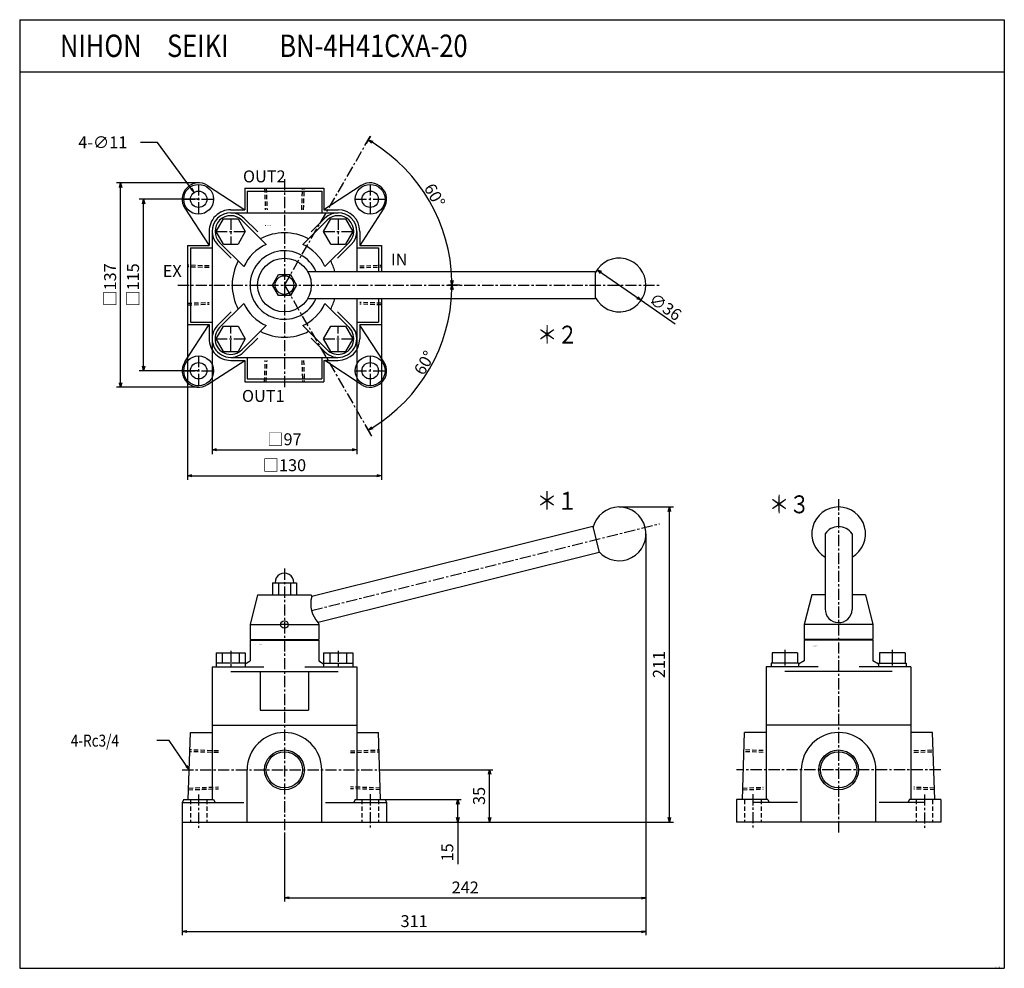
# Model space of a CAD drawing. Units: millimetres. Extents: x -443 to 217, y -160 to 476.
import ezdxf

# ---------------------------------------------------------------- set-up
doc = ezdxf.new("R2010")
doc.units = ezdxf.units.MM
doc.linetypes.add('CENTER', pattern=[12, 7.5, -1.5, 1.5, -1.5])
doc.linetypes.add('DASHED', pattern=[4.5, 3, -1.5])
doc.styles.get("Standard").update_dxf_attribs({"font": 'ROMANS', "bigfont": 'EXTFONT'})
doc.dimstyles.new('DIMSTYLE_FULLSCALE', dxfattribs={"dimtxt": 2.5, "dimasz": 2.5, "dimexe": 1.25, "dimexo": 0.625, "dimtad": 1, "dimtxsty": 'Standard', "dimblk": 'CLOSED', "dimcen": 2.5, "dimadec": 0, "dimazin": 0, "dimtfac": 1, "dimtmove": 0, "dimatfit": 3, "dimldrblk": 'CLOSED', "dimfxl": 1, "dimarcsym": 0})

# ---------------------------------------------------------------- blocks, each defined once
blk = doc.blocks.new('DTL0001')
at = {"color": 4, "linetype": 'CENTER'}
for p, q in [((18.17, 106.82), (251.31, 164.95)), ((0, 134.93), (0, -42.16)), ((2.5, 97.4), (-2.5, 97.4)), ((-36, 79.86), (-36, 69)), ((36, 79.86), (36, 68.68)), ((-68.5, 0), (68.5, 0)), ((-57.5, -16.51), (-57.5, -39.23)), ((57.5, -16.36), (57.5, -38.62))]:
    blk.add_line(p, q, dxfattribs=at)
at = {"color": 0, "linetype": 'Continuous'}
for p, q in [((206.66, 163.09), (18.32, 116.13)), ((206.66, 163.09), (211.02, 145.63)), ((211.02, 145.63), (22.68, 98.67)), ((-8.05, 125.4), (-8.05, 117.4)), ((-8.05, 125.4), (8.05, 125.4)), ((-4.03, 125.4), (-4.03, 117.4)), ((4.03, 125.4), (4.03, 117.4)), ((8.05, 125.4), (8.05, 117.4)), ((-18, 117.4), (-23, 97.4)), ((-18, 117.4), (18, 117.4)), ((18, 117.4), (18.32, 116.13)), ((-23, 97.4), (-2.5, 97.4)), ((-23, 97.4), (-23, 87.4)), ((2.5, 97.4), (23, 97.4)), ((22.68, 98.67), (23, 97.4)), ((23, 97.4), (23, 87.4)), ((-23, 87.4), (23, 87.4)), ((-23, 87), (-23, 73)), ((-23, 87), (23, 87)), ((-10, 87.4), (-10, 87)), ((10, 87.4), (10, 87)), ((23, 87), (23, 73)), ((-45.8, 78.5), (-45.8, 69)), ((-45.8, 78.5), (-26.2, 78.5)), ((-41.66, 78.5), (-41.66, 71.5)), ((-30.34, 78.5), (-30.34, 71.5)), ((-26.2, 78.5), (-26.2, 69)), ((-26.2, 71.13), (-23, 73)), ((23, 73), (26.2, 71.13)), ((26.2, 78.5), (45.8, 78.5)), ((26.2, 78.5), (26.2, 69)), ((30.34, 78.5), (30.34, 71.5)), ((41.66, 78.5), (41.66, 71.5)), ((45.8, 78.5), (45.8, 69)), ((-48.5, 69), (-48.5, -20)), ((-48.5, 69), (-13.69, 69)), ((-26.2, 71.5), (-45.8, 71.5)), ((-36, 66), (36, 66)), ((-16.18, 66), (-16.18, 40)), ((13.69, 69), (48.5, 69)), ((16.18, 66), (16.18, 40)), ((26.2, 71.5), (45.8, 71.5)), ((48.5, 69), (48.5, -20)), ((-16.18, 40), (16.18, 40)), ((-48.5, 30), (48.5, 30)), ((-64.5, -20), (-63, 25)), ((-63, 25), (-48.5, 25)), ((48.5, 25), (63, 25)), ((64.5, -20), (63, 25)), ((-25, -35), (-25, 0)), ((25, -35), (25, 0)), ((-67.5, -20), (-68.5, -22)), ((-68.5, -22), (-68.5, -35)), ((-68.5, -22), (-27.22, -22)), ((-67.5, -20), (-47.5, -20)), ((27.46, -22), (68.5, -22)), ((47.5, -20), (46.5, -22)), ((47.5, -20), (67.5, -20)), ((67.5, -20), (68.5, -22)), ((68.5, -22), (68.5, -35)), ((-68.5, -35), (68.5, -35))]:
    blk.add_line(p, q, dxfattribs=at)
at = {"color": 4, "linetype": 'DASHED'}
for p, q in [((-44.25, 12.66), (-63.39, 13.33)), ((44.25, 12.66), (63.39, 13.33)), ((-64.28, -13.36), (-44.25, -12.66)), ((64.28, -13.36), (44.25, -12.66))]:
    blk.add_line(p, q, dxfattribs=at)
at = {"color": 0, "linetype": 'DASHED'}
for p, q in [((-44.25, 11.5), (-63.43, 12.17)), ((44.25, 11.5), (63.43, 12.17)), ((-64.24, -12.2), (-44.25, -11.5)), ((64.24, -12.2), (44.25, -11.5)), ((-63, -20), (-63, -35)), ((-52, -20), (-52, -35)), ((52, -20), (52, -35)), ((63, -20), (63, -35))]:
    blk.add_line(p, q, dxfattribs=at)
at = {"color": 81, "linetype": 'Continuous'}
blk.add_line((-47.5, -20), (-46.5, -22), dxfattribs=at)
at = {"color": 0, "linetype": 'Continuous'}
for centre, radius in [((0, 97.4), 2.5), ((0, -0.01), 12.18)]:
    blk.add_circle(centre, radius, dxfattribs=at)
at = {"color": 4, "linetype": 'Continuous'}
blk.add_circle((0, -0.02), 13.35, dxfattribs=at)
at = {"color": 0, "linetype": 'Continuous'}
for centre, radius, start, end in [((224.36, 158.23), 18, 221.26603, 166.73397), ((0, 125.65), 6.25, 357.7538, 182.2462), ((35.71, 111.2), 18.08, 164.17342, 223.89904), ((0, 0), 25, 0, 179.99996)]:
    blk.add_arc(centre, radius, start, end, dxfattribs=at)
at = {"color": 0}
blk.add_point((0, 0), dxfattribs=at)
at = {"color": 0, "insert": (-19.5, 83.68), "char_height": 0.5, "attachment_point": 7}
blk.add_mtext('{\\W0.833333;BN-4H41CXA-20}', dxfattribs=at)
blk = doc.blocks.new('DTL0002')
at = {"color": 4, "linetype": 'CENTER'}
for p, q in [((0, 0), (57.5, 99.59)), ((-57.5, 67.5), (-57.5, 47.5)), ((0, 71.05), (0, -69.27)), ((57.5, 67.5), (57.5, 47.5)), ((-67.5, 57.5), (-47.5, 57.5)), ((47.5, 57.5), (67.5, 57.5)), ((-36, 44.5), (-36, 27.5)), ((36, 44.5), (36, 27.5)), ((-45.8, 36), (-26.2, 36)), ((26.2, 36), (45.8, 36)), ((-71.41, 0), (251.72, 0)), ((0, 0), (57.5, -99.59)), ((-36, -44.5), (-36, -27.5)), ((36, -44.5), (36, -27.5)), ((-45.8, -36), (-26.2, -36)), ((26.2, -36), (45.8, -36)), ((-57.5, -47.5), (-57.5, -67.5)), ((57.5, -47.5), (57.5, -67.5)), ((-67.5, -57.5), (-47.5, -57.5)), ((47.5, -57.5), (67.5, -57.5))]:
    blk.add_line(p, q, dxfattribs=at)
at = {"color": 0, "linetype": 'Continuous'}
for p, q in [((-51.51, 66.73), (-26.5, 50.5)), ((51.51, 66.73), (26.5, 50.5)), ((-26.5, 65), (-26.5, 50.5)), ((-26.5, 65), (26.5, 65)), ((-25, 63), (-25, 48.5)), ((-25, 63), (25, 63)), ((25, 63), (25, 48.5)), ((26.5, 65), (26.5, 50.5)), ((-66.73, 51.51), (-50.5, 26.5)), ((-36, 50.5), (-26.5, 50.5)), ((-36, 48.5), (36, 48.5)), ((26.5, 50.5), (36, 50.5)), ((66.73, 51.51), (50.5, 26.5)), ((-45.8, 36), (-40.91, 44.5)), ((-40.91, 44.5), (-31.09, 44.5)), ((-31.09, 44.5), (-26.2, 36)), ((-12.33, 27.18), (-28.58, 43.42)), ((-17.91, 35.59), (-27.16, 44.84)), ((12.33, 27.18), (28.58, 43.42)), ((17.91, 35.59), (27.16, 44.84)), ((26.2, 36), (31.09, 44.5)), ((31.09, 44.5), (40.91, 44.5)), ((40.91, 44.5), (45.8, 36)), ((-50.5, 36), (-50.5, 26.5)), ((-48.5, 36), (-48.5, -36)), ((-40.91, 27.5), (-45.8, 36)), ((-26.2, 36), (-31.09, 27.5)), ((31.09, 27.5), (26.2, 36)), ((45.8, 36), (40.91, 27.5)), ((48.5, 36), (48.5, 9)), ((50.5, 36), (50.5, 26.5)), ((-65, 26.5), (-65, -26.5)), ((-65, 26.5), (-50.5, 26.5)), ((-35.59, 17.91), (-44.84, 27.16)), ((-27.18, 12.33), (-43.42, 28.58)), ((-40.91, 27.5), (-31.09, 27.5)), ((27.18, 12.33), (43.42, 28.58)), ((31.09, 27.5), (40.91, 27.5)), ((35.59, 17.91), (44.84, 27.16)), ((50.5, 26.5), (65, 26.5)), ((65, 26.5), (65, 9)), ((-63, 25), (-63, -25)), ((-63, 25), (-48.5, 25)), ((48.5, 25), (63, 25)), ((63, 25), (63, 9)), ((-8.05, 0), (-4.03, 6.97)), ((-4.03, 6.97), (4.02, 6.97)), ((4.02, 6.97), (8.05, 0)), ((15.59, 9), (208.36, 9)), ((208.36, 9), (208.36, -9)), ((-4.03, -6.97), (-8.05, 0)), ((8.05, 0), (4.02, -6.97)), ((-27.18, -12.33), (-43.42, -28.58)), ((4.02, -6.97), (-4.03, -6.97)), ((15.59, -9), (208.36, -9)), ((27.18, -12.33), (43.42, -28.58)), ((48.5, -9), (48.5, -36)), ((63, -9), (63, -25)), ((65, -9), (65, -26.5)), ((-35.59, -17.91), (-44.84, -27.16)), ((35.59, -17.91), (44.84, -27.16)), ((-63, -25), (-48.5, -25)), ((48.5, -25), (63, -25)), ((-66.73, -51.51), (-50.5, -26.5)), ((-65, -26.5), (-50.5, -26.5)), ((-50.5, -26.5), (-50.5, -36)), ((-45.8, -36), (-40.91, -27.5)), ((-40.91, -27.5), (-31.09, -27.5)), ((-31.09, -27.5), (-26.2, -36)), ((-12.33, -27.18), (-28.58, -43.42)), ((12.33, -27.18), (28.58, -43.42)), ((26.2, -36), (31.09, -27.5)), ((31.09, -27.5), (40.91, -27.5)), ((40.91, -27.5), (45.8, -36)), ((50.5, -26.5), (50.5, -36)), ((50.5, -26.5), (65, -26.5)), ((66.67, -51.42), (50.5, -27.02)), ((-40.91, -44.5), (-45.8, -36)), ((-26.2, -36), (-31.09, -44.5)), ((-17.91, -35.59), (-27.16, -44.84)), ((17.91, -35.59), (27.16, -44.84)), ((31.09, -44.5), (26.2, -36)), ((45.8, -36), (40.91, -44.5)), ((-40.91, -44.5), (-31.09, -44.5)), ((31.09, -44.5), (40.91, -44.5)), ((-51.51, -66.73), (-26.5, -50.5)), ((-36, -48.5), (36, -48.5)), ((-36, -50.5), (-26.5, -50.5)), ((-26.5, -50.5), (-26.5, -65)), ((-25, -48.5), (-25, -63)), ((25, -48.5), (25, -63)), ((26.5, -50.5), (26.5, -65)), ((26.5, -50.5), (36, -50.5)), ((51.42, -66.67), (27.02, -50.5)), ((-26.5, -65), (26.5, -65)), ((-25, -63), (25, -63))]:
    blk.add_line(p, q, dxfattribs=at)
at = {"color": 4, "linetype": 'DASHED'}
for p, q in [((-13.33, 65), (-12.82, 50.5)), ((12.82, 50.5), (13.33, 65)), ((-50.5, 12.82), (-65, 13.33)), ((50.5, 12.82), (65, 13.33)), ((-65, -13.33), (-50.5, -12.82)), ((65, -13.33), (50.5, -12.82)), ((-13.33, -65), (-12.82, -50.5)), ((12.82, -50.5), (13.33, -65))]:
    blk.add_line(p, q, dxfattribs=at)
at = {"color": 0, "linetype": 'DASHED'}
for p, q in [((-12.16, 65), (-11.66, 50.5)), ((11.66, 50.5), (12.16, 65)), ((-50.5, 11.66), (-65, 12.16)), ((50.5, 11.66), (65, 12.16)), ((-65, -12.16), (-50.5, -11.66)), ((65, -12.16), (50.5, -11.66)), ((-12.16, -65), (-11.66, -50.5)), ((11.66, -50.5), (12.16, -65))]:
    blk.add_line(p, q, dxfattribs=at)
at = {"color": 0, "linetype": 'Continuous'}
for centre, radius in [((-57.5, 57.5), 10), ((57.5, 57.5), 10), ((-57.5, 57.5), 5.5), ((57.5, 57.5), 5.5), ((0, 0), 18), ((0, 0), 6.25), ((-57.5, -57.5), 10), ((-57.5, -57.5), 5.5), ((57.5, -57.5), 10), ((57.5, -57.5), 5.5)]:
    blk.add_circle(centre, radius, dxfattribs=at)
for centre, radius, start, end in [((-57.5, 57.5), 11, 57.02521, 212.97479), ((57.5, 57.5), 11, 326.962, 122.97479), ((-36, 36), 14.5, 89.99998, 180.00002), ((-36, 36), 12.5, 45, 224.99998), ((-36, 36), 10.5, 45, 224.99998), ((36, 36), 12.5, 315, 135), ((36, 36), 10.5, 315, 135), ((36, 36), 14.5, 0, 89.99998), ((0, 0), 35, 62.4576, 117.54242), ((0, 0), 29.85, 114.40508, 155.59492), ((0, 0), 29.85, 24.4051, 65.59495), ((0, 0), 23, 23.03568, 336.96432), ((0, 0), 35, 152.45758, 207.5424), ((0, 0), 35, 14.9006, 27.54239), ((224.36, 0), 18, 207.26604, 152.73396), ((0, 0), 29.85, 204.40505, 245.59499), ((0, 0), 29.85, 294.40508, 335.59492), ((0, 0), 35, 332.45758, 345.0994), ((-36, -36), 12.5, 135, 315.00002), ((-36, -36), 10.5, 135, 315.00002), ((0, 0), 35, 242.45758, 297.5424), ((36, -36), 12.5, 225, 45), ((36, -36), 10.5, 225, 45), ((-36, -36), 14.5, 179.99996, 270), ((36, -36), 14.5, 270.00002, 0), ((-57.5, -57.5), 11, 147.02521, 302.97479), ((57.5, -57.5), 11, 236.31585, 33.58847)]:
    blk.add_arc(centre, radius, start, end, dxfattribs=at)
at = {"color": 0}
blk.add_point((0, 0), dxfattribs=at)
at = {"color": 0, "insert": (-13.14, 39.65), "char_height": 0.5, "attachment_point": 7}
blk.add_mtext('{\\W0.833333;BN-4H41CXA-20}', dxfattribs=at)
blk = doc.blocks.new('DTL0003')
at = {"color": 4, "linetype": 'CENTER'}
for p, q in [((0, 181.46), (0, -42.16)), ((-36, 80.53), (-36, 69)), ((36, 80.53), (36, 69)), ((68.5, 0), (-68.5, 0)), ((-57.5, -16.36), (-57.5, -38.62)), ((57.5, -16.51), (57.5, -39.23))]:
    blk.add_line(p, q, dxfattribs=at)
at = {"color": 0, "linetype": 'Continuous'}
for p, q in [((-9, 158.23), (-9, 107.4)), ((9, 158.23), (9, 107.4)), ((-18, 117.4), (-23, 97.4)), ((-9, 117.4), (-18, 117.4)), ((18, 117.4), (9, 117.4)), ((18, 117.4), (23, 97.4)), ((23, 97.4), (-23, 97.4)), ((-23, 97.4), (-23, 87.4)), ((23, 97.4), (23, 87.4)), ((23, 87.4), (-23, 87.4)), ((-23, 87), (-23, 73)), ((23, 87), (-23, 87)), ((-10, 87.4), (-10, 87)), ((10, 87.4), (10, 87)), ((23, 87), (23, 73)), ((-27.5, 78.5), (-44.5, 78.5)), ((-44.5, 78.5), (-44.5, 71.5)), ((-36, 78.5), (-36, 71.5)), ((-27.5, 78.5), (-27.5, 71.5)), ((-23, 73), (-26.8, 70.78)), ((26.8, 70.78), (23, 73)), ((44.5, 78.5), (27.5, 78.5)), ((27.5, 78.5), (27.5, 71.5)), ((36, 78.5), (36, 71.5)), ((44.5, 78.5), (44.5, 71.5)), ((-48.5, 69), (-48.5, -20)), ((-13.69, 69), (-48.5, 69)), ((-26.8, 71.5), (-45.2, 71.5)), ((-45.2, 71.5), (-45.2, 69)), ((36, 66), (-36, 66)), ((-26.8, 71.5), (-26.8, 69)), ((48.5, 69), (13.69, 69)), ((26.8, 71.5), (45.2, 71.5)), ((26.8, 71.5), (26.8, 69)), ((45.2, 71.5), (45.2, 69)), ((48.5, 69), (48.5, -20)), ((48.5, 30), (-48.5, 30)), ((-64.5, -20), (-63, 25)), ((-48.5, 25), (-63, 25)), ((63, 25), (48.5, 25)), ((64.5, -20), (63, 25)), ((-25, -35), (-25, 0)), ((25, -35), (25, 0)), ((-68.5, -20), (-68.5, -35)), ((-47.5, -20), (-68.5, -20)), ((-27.46, -22), (-57.5, -22)), ((-47.5, -20), (-46.5, -22)), ((57.5, -22), (27.22, -22)), ((47.5, -20), (46.5, -22)), ((68.5, -20), (47.5, -20)), ((68.5, -20), (68.5, -35)), ((68.5, -35), (-68.5, -35))]:
    blk.add_line(p, q, dxfattribs=at)
at = {"color": 4, "linetype": 'DASHED'}
for p, q in [((-50.5, 12.88), (-63.39, 13.33)), ((50.5, 12.88), (63.39, 13.33)), ((-64.28, -13.36), (-50.5, -12.88)), ((64.28, -13.36), (50.5, -12.88))]:
    blk.add_line(p, q, dxfattribs=at)
at = {"color": 0, "linetype": 'DASHED'}
for p, q in [((-50.5, 11.72), (-63.43, 12.17)), ((50.5, 11.72), (63.43, 12.17)), ((-64.24, -12.2), (-50.5, -11.72)), ((64.24, -12.2), (50.5, -11.72)), ((-63, -20), (-63, -35)), ((-52, -20), (-52, -35)), ((52, -20), (52, -35)), ((63, -20), (63, -35))]:
    blk.add_line(p, q, dxfattribs=at)
at = {"color": 4, "linetype": 'Continuous'}
blk.add_circle((0, -0.02), 13.35, dxfattribs=at)
at = {"color": 0, "linetype": 'Continuous'}
blk.add_circle((0, -0.01), 12.18, dxfattribs=at)
for centre, radius, start, end in [((0, 158.23), 18, 300.00004, 240.00003), ((0, 152.33), 10.76, 33.24261, 146.7573), ((0, 107.67), 9, 178.26307, 358.26304), ((0, 0), 25, 0, 179.99996)]:
    blk.add_arc(centre, radius, start, end, dxfattribs=at)
at = {"color": 0}
blk.add_point((0, 0), dxfattribs=at)
at = {"color": 0, "insert": (-18.39, 82.7), "char_height": 0.5, "attachment_point": 7}
blk.add_mtext('{\\W0.833333;BN-4H41CXA-20}', dxfattribs=at)
blk = doc.blocks.new('_Open30')
at = {"color": 0, "linetype": 'ByBlock', "lineweight": -2}
for p, q in [((-1, 0.267949), (0, 0)), ((0, 0), (-1, -0.267949)), ((0, 0), (-1, 0))]:
    blk.add_line(p, q, dxfattribs=at)
blk = doc.blocks.new('*D6')
at = {"color": 0, "linetype": 'ByBlock', "lineweight": -2}
for p, q in [((-147.87, 298.31), (-155.96, 298.31)), ((-206.94, 197), (-210.69, 203.5))]:
    blk.add_line(p, q, dxfattribs=at)
blk.add_arc((-265.43, 298.31), 112.33, 301.53053, 358.46976, dxfattribs=at)
at = {"layer": 'Defpoints', "color": 0}
for p in [(-265.43, 298.31), (-147.87, 298.31), (-179.38, 226.1), (-206.94, 197)]:
    blk.add_point(p, dxfattribs=at)
at = {"color": 0, "lineweight": -2, "xscale": 3, "yscale": 3, "zscale": 3}
for p, rotation in [((-153.1, 298.31), 89.23487890029622), ((-209.26, 201.03), 210.7654044986543)]:
    blk.add_blockref('_Open30', p, dxfattribs=dict(at, rotation=rotation))
at = {"color": 7, "insert": (-168.15, 244.14), "char_height": 8, "attachment_point": 8, "rotation": 60}
blk.add_mtext('\\W1;60°', dxfattribs=at)
blk = doc.blocks.new('_Closed')
at = {"color": 0, "linetype": 'ByBlock', "lineweight": -2}
for p, q in [((-1, 0.166667), (0, 0)), ((-1, 0.166667), (-1, -0.166667)), ((0, 0), (-1, -0.166667)), ((0, 0), (-1, 0))]:
    blk.add_line(p, q, dxfattribs=at)
blk = doc.blocks.new('*D7')
at = {"color": 0, "linetype": 'ByBlock', "lineweight": -2}
for p, q in [((-207.83, 398.07), (-210.69, 393.11)), ((-148.3, 298.31), (-155.95, 298.31))]:
    blk.add_line(p, q, dxfattribs=at)
blk.add_arc((-265.43, 298.31), 112.33, 1.53025, 58.47018, dxfattribs=at)
at = {"layer": 'Defpoints', "color": 0}
for p in [(-207.83, 398.07), (-179.38, 370.51), (-265.43, 298.31), (-148.3, 298.31)]:
    blk.add_point(p, dxfattribs=at)
at = {"color": 0, "lineweight": -2, "xscale": 3, "yscale": 3, "zscale": 3}
for p, rotation in [((-209.26, 395.59), 149.2353027232558), ((-153.1, 298.31), 270.765123823259)]:
    blk.add_blockref('_Open30', p, dxfattribs=dict(at, rotation=rotation))
at = {"color": 7, "insert": (-168.15, 356.47), "char_height": 8, "attachment_point": 8, "rotation": 300}
blk.add_mtext('\\W1;60°', dxfattribs=at)
blk = doc.blocks.new('*D8')
at = {"color": 7, "linetype": 'Continuous'}
for p, q in [((-55.85, 308.57), (-26.28, 288.05)), ((-55.85, 308.57), (-52.88, 307.5)), ((-55.85, 308.57), (-53.81, 306.15)), ((-26.28, 288.05), (-28.32, 290.46)), ((-26.28, 288.05), (-29.25, 289.11)), ((-26.28, 288.05), (-3.43, 272.19))]:
    blk.add_line(p, q, dxfattribs=at)
at = {"layer": 'Defpoints', "color": 0}
for p in [(-55.85, 308.57), (-26.28, 288.05)]:
    blk.add_point(p, dxfattribs=at)
at = {"color": 7, "insert": (-12.35, 280.38), "char_height": 8, "attachment_point": 8, "rotation": 325.2}
blk.add_mtext('\\W1;∅36', dxfattribs=at)
blk = doc.blocks.new('*D9')
at = {"color": 0, "linetype": 'ByBlock', "lineweight": -2}
for p, q in [((-322.93, 355.81), (-362.72, 355.81)), ((-359.86, 243.81), (-359.86, 352.81)), ((-322.93, 240.81), (-362.72, 240.81))]:
    blk.add_line(p, q, dxfattribs=at)
at = {"layer": 'Defpoints', "color": 0}
for p in [(-359.86, 355.81), (-322.93, 355.81), (-322.93, 240.81)]:
    blk.add_point(p, dxfattribs=at)
at = {"color": 0, "lineweight": -2, "xscale": 3, "yscale": 3, "zscale": 3}
for p, rotation in [((-359.86, 355.81), 90), ((-359.86, 240.81), 270)]:
    blk.add_blockref('_Open30', p, dxfattribs=dict(at, rotation=rotation))
at = {"color": 0, "insert": (-365.86, 298.31), "char_height": 8, "attachment_point": 5, "rotation": 90}
blk.add_mtext('□115', dxfattribs=at)
blk = doc.blocks.new('*D10')
at = {"color": 0, "linetype": 'ByBlock', "lineweight": -2}
for p, q in [((-322.93, 366.81), (-378.08, 366.81)), ((-375.22, 232.81), (-375.22, 363.81)), ((-322.93, 229.81), (-378.08, 229.81))]:
    blk.add_line(p, q, dxfattribs=at)
at = {"layer": 'Defpoints', "color": 0}
for p in [(-375.23, 366.81), (-322.93, 366.81), (-322.93, 229.81)]:
    blk.add_point(p, dxfattribs=at)
at = {"color": 0, "lineweight": -2, "xscale": 3, "yscale": 3, "zscale": 3}
for p, rotation in [((-375.22, 366.81), 90), ((-375.22, 229.81), 270)]:
    blk.add_blockref('_Open30', p, dxfattribs=dict(at, rotation=rotation))
at = {"color": 0, "insert": (-381.22, 298.31), "char_height": 8, "attachment_point": 5, "rotation": 90}
blk.add_mtext('□137', dxfattribs=at)
blk = doc.blocks.new('SYM0001')
at = {"color": 7, "linetype": 'Continuous'}
for p, q in [((-24.63, 33.59), (-35.99, 33.59)), ((0, 0), (-24.63, 33.59)), ((0, 0), (-2.28, 2.19)), ((0, 0), (-1.4, 2.84))]:
    blk.add_line(p, q, dxfattribs=at)
at = {"color": 7, "insert": (-77.71, 29.59), "char_height": 8, "attachment_point": 7}
blk.add_mtext('{\\W1;4-∅11}', dxfattribs=at)
blk = doc.blocks.new('*D12')
at = {"color": 0, "linetype": 'ByBlock', "lineweight": -2}
for p, q in [((-313.93, 262.31), (-313.93, 185)), ((-216.93, 262.31), (-216.93, 185)), ((-310.93, 187.85), (-219.93, 187.85))]:
    blk.add_line(p, q, dxfattribs=at)
at = {"layer": 'Defpoints', "color": 0}
for p in [(-313.93, 262.31), (-216.93, 262.31), (-216.93, 187.85)]:
    blk.add_point(p, dxfattribs=at)
at = {"color": 0, "lineweight": -2, "xscale": 3, "yscale": 3, "zscale": 3, "rotation": 180}
blk.add_blockref('_Open30', (-313.93, 187.85), dxfattribs=at)
at = {"color": 0, "lineweight": -2, "xscale": 3, "yscale": 3, "zscale": 3}
blk.add_blockref('_Open30', (-216.93, 187.85), dxfattribs=at)
at = {"color": 0, "insert": (-265.43, 193.85), "char_height": 8, "attachment_point": 5}
blk.add_mtext('□97', dxfattribs=at)
blk = doc.blocks.new('*D13')
at = {"color": 0, "linetype": 'ByBlock', "lineweight": -2}
for p, q in [((-330.43, 274.81), (-330.43, 167.59)), ((-200.43, 274.81), (-200.43, 167.59)), ((-327.43, 170.45), (-203.43, 170.45))]:
    blk.add_line(p, q, dxfattribs=at)
at = {"layer": 'Defpoints', "color": 0}
for p in [(-330.43, 274.81), (-200.43, 274.81), (-200.43, 170.45)]:
    blk.add_point(p, dxfattribs=at)
at = {"color": 0, "lineweight": -2, "xscale": 3, "yscale": 3, "zscale": 3}
for p, rotation in [((-330.43, 170.45), 180), ((-200.43, 170.45), 360)]:
    blk.add_blockref('_Open30', p, dxfattribs=dict(at, rotation=rotation))
at = {"color": 0, "insert": (-265.43, 176.45), "char_height": 8, "attachment_point": 5}
blk.add_mtext('□130', dxfattribs=at)
blk = doc.blocks.new('*D14')
at = {"color": 0, "linetype": 'ByBlock', "lineweight": -2}
for p, q in [((-197.93, -46.75), (-146.9, -46.75)), ((-149.19, -58.75), (-149.19, -49.75)), ((-196.93, -61.75), (-146.9, -61.75)), ((-149.19, -61.75), (-149.19, -90.03))]:
    blk.add_line(p, q, dxfattribs=at)
at = {"layer": 'Defpoints', "color": 0}
for p in [(-197.93, -46.75), (-149.19, -46.75), (-196.93, -61.75)]:
    blk.add_point(p, dxfattribs=at)
at = {"color": 0, "lineweight": -2, "xscale": 3, "yscale": 3, "zscale": 3}
for p, rotation in [((-149.19, -46.75), 90), ((-149.19, -61.75), 270)]:
    blk.add_blockref('_Open30', p, dxfattribs=dict(at, rotation=rotation))
at = {"color": 0, "insert": (-155.19, -82.12), "char_height": 8, "attachment_point": 5, "rotation": 90}
blk.add_mtext('15', dxfattribs=at)
blk = doc.blocks.new('*D15')
at = {"color": 0, "linetype": 'ByBlock', "lineweight": -2}
for p, q in [((-201.59, -26.75), (-125.65, -26.75)), ((-127.93, -58.75), (-127.93, -29.75)), ((-196.93, -61.75), (-125.65, -61.75))]:
    blk.add_line(p, q, dxfattribs=at)
at = {"layer": 'Defpoints', "color": 0}
for p in [(-201.59, -26.75), (-127.93, -26.75), (-196.93, -61.75)]:
    blk.add_point(p, dxfattribs=at)
at = {"color": 0, "lineweight": -2, "xscale": 3, "yscale": 3, "zscale": 3}
for p, rotation in [((-127.93, -26.75), 90), ((-127.93, -61.75), 270)]:
    blk.add_blockref('_Open30', p, dxfattribs=dict(at, rotation=rotation))
at = {"color": 0, "insert": (-133.93, -44.25), "char_height": 8, "attachment_point": 5, "rotation": 90}
blk.add_mtext('35', dxfattribs=at)
blk = doc.blocks.new('*D16')
at = {"color": 0, "linetype": 'ByBlock', "lineweight": -2}
for p, q in [((-41.06, 149.48), (-4.52, 149.48)), ((-7.38, -58.75), (-7.38, 146.48)), ((-196.93, -61.75), (-4.52, -61.75))]:
    blk.add_line(p, q, dxfattribs=at)
at = {"layer": 'Defpoints', "color": 0}
for p in [(-41.06, 149.48), (-7.38, 149.48), (-196.93, -61.75)]:
    blk.add_point(p, dxfattribs=at)
at = {"color": 0, "lineweight": -2, "xscale": 3, "yscale": 3, "zscale": 3}
for p, rotation in [((-7.38, 149.48), 89.99999999999999), ((-7.38, -61.75), 270)]:
    blk.add_blockref('_Open30', p, dxfattribs=dict(at, rotation=rotation))
at = {"color": 0, "insert": (-13.38, 43.86), "char_height": 8, "attachment_point": 5, "rotation": 90}
blk.add_mtext('211', dxfattribs=at)
blk = doc.blocks.new('SYM0002')
at = {"color": 7, "linetype": 'Continuous'}
for p, q in [((-13.43, 19.57), (-21.64, 19.57)), ((0, 0), (-13.43, 19.57)), ((0, 0), (-2.21, 2.26)), ((0, 0), (-1.31, 2.88))]:
    blk.add_line(p, q, dxfattribs=at)
at = {"color": 7, "insert": (-79.35, 15.57), "char_height": 8, "attachment_point": 7}
blk.add_mtext('{\\W0.833333;4-Rc3/4}', dxfattribs=at)
blk = doc.blocks.new('_Open')
at = {"color": 0, "linetype": 'ByBlock', "lineweight": -2}
for p, q in [((-1, 0.166667), (0, 0)), ((-1, -0.166667), (0, 0)), ((0, 0), (-1, 0))]:
    blk.add_line(p, q, dxfattribs=at)
blk = doc.blocks.new('*D19')
at = {"color": 0, "linetype": 'ByBlock', "lineweight": -2}
for p, q in [((-23.06, 131.48), (-23.06, -114.96)), ((-265.43, -68.91), (-265.43, -114.96)), ((-262.31, -112.67), (-26.18, -112.67))]:
    blk.add_line(p, q, dxfattribs=at)
at = {"layer": 'Defpoints', "color": 0}
for p in [(-23.06, 131.48), (-265.43, -68.91), (-23.06, -112.67)]:
    blk.add_point(p, dxfattribs=at)
at = {"color": 0, "lineweight": -2, "xscale": 3.114, "yscale": 3.114, "zscale": 3.114}
for p, rotation in [((-265.43, -112.67), 180), ((-23.06, -112.67), 360)]:
    blk.add_blockref('_Open', p, dxfattribs=dict(at, rotation=rotation))
at = {"color": 0, "insert": (-144.25, -106.67), "char_height": 8, "attachment_point": 5}
blk.add_mtext('242', dxfattribs=at)
blk = doc.blocks.new('*D20')
at = {"color": 0, "linetype": 'ByBlock', "lineweight": -2}
for p, q in [((-23.06, 131.48), (-23.06, -137.54)), ((-333.93, -61.75), (-333.93, -137.54)), ((-330.81, -135.25), (-26.18, -135.25))]:
    blk.add_line(p, q, dxfattribs=at)
at = {"layer": 'Defpoints', "color": 0}
for p in [(-23.06, 131.48), (-333.93, -61.75), (-23.06, -135.25)]:
    blk.add_point(p, dxfattribs=at)
at = {"color": 0, "lineweight": -2, "xscale": 3.114, "yscale": 3.114, "zscale": 3.114}
for p, rotation in [((-333.93, -135.25), 180), ((-23.06, -135.25), 360)]:
    blk.add_blockref('_Open', p, dxfattribs=dict(at, rotation=rotation))
at = {"color": 0, "insert": (-178.5, -129.25), "char_height": 8, "attachment_point": 5}
blk.add_mtext('311', dxfattribs=at)

msp = doc.modelspace()

# ---------------------------------------------------------------- linework, layer by layer
at = {"color": 7, "linetype": 'Continuous'}
for p, q in [((-442.878, 476.231), (-442.878, -159.849)), ((-442.878, 476.231), (217.122, 476.231)), ((217.122, 476.231), (217.122, -159.849)), ((-442.878, 441.231), (217.122, 441.231)), ((-442.878, -159.849), (217.122, -159.849))]:
    msp.add_line(p, q, dxfattribs=at)

# ---------------------------------------------------------------- block references
at = {"color": 7}
for name, p in [('SYM0001', (-325.911, 360.396)), ('DTL0002', (-265.428, 298.307)), ('DTL0003', (106.064, -26.752)), ('DTL0001', (-265.428, -26.752)), ('SYM0002', (-329.261, -26.752))]:
    msp.add_blockref(name, p, dxfattribs=at)

# ---------------------------------------------------------------- texts
at = {"color": 7, "attachment_point": 7}
for s, insert, char_height in [('{\\W0.833333;NIHON\u3000SEIKI\u3000\u3000BN-4H41CXA-20}', (-415.88, 451.231), 15), ('{\\W1;OUT2}', (-293.215, 367.164), 8), ('{\\W1;IN}', (-194.065, 311.413), 8), ('{\\W1;EX}', (-346.963, 303.734), 8), ('{\\W0.833333;＊２}', (-96.152, 259.053), 12), ('{\\W1;OUT1}', (-293.883, 219.941), 8), ('{\\W0.833333;＊１}', (-96.249, 147.632), 12), ('{\\W0.833333;＊３}', (59.317, 145.254), 12), ('{\\W0.833333;ECAF-0001-C}', (211.014, -159.249), 0.5)]:
    msp.add_mtext(s, dxfattribs=dict(at, insert=insert, char_height=char_height))

# ---------------------------------------------------------------- dimensions: what is measured, and where the dimension line sits
at = {"color": 7}
for base, center, p1, p2, override, picture, middle in [((-179.378, 370.512), (-265.427, 298.307), (-148.301, 298.307), (-207.827, 398.074), {"dimscale": 1, "dimtxt": 8, "dimasz": 3, "dimexe": 2.856982, "dimexo": 0, "dimgap": 2, "dimtad": 1, "dimtih": 0, "dimtoh": 0, "dimdsep": 46, "dimblk1": 'Open30', "dimblk2": 'Open30', "dimsah": 1, "dimse1": 0, "dimse2": 0, "dimaunit": 3, "dimadec": 0, "dimtmove": 0}, '*D7', (-168.147, 354.472)), ((-179.378, 226.103), (-265.428, 298.307), (-206.936, 196.996), (-147.871, 298.307), {"dimscale": 1, "dimtxt": 8, "dimasz": 3, "dimexe": 2.857002, "dimexo": 0, "dimgap": 2, "dimtad": 1, "dimtih": 0, "dimtoh": 0, "dimdsep": 46, "dimblk1": 'Open30', "dimblk2": 'Open30', "dimsah": 1, "dimse1": 0, "dimse2": 0, "dimaunit": 3, "dimadec": 0, "dimtmove": 0}, '*D6', (-168.147, 242.144))]:
    dim = msp.add_angular_dim_3p(base=base, center=center, p1=p1, p2=p2, text='60°', dimstyle='DIMSTYLE_FULLSCALE', override=override, dxfattribs=at)
    dim.commit()
    dim.dimension.update_dxf_attribs({"geometry": picture, "text_midpoint": middle, "dimtype": 165})
for base, p1, p2, angle, text, override, picture, middle in [((-375.225, 366.807), (-322.928, 229.807), (-322.928, 366.807), 270, '□137', {"dimscale": 1, "dimtxt": 8, "dimasz": 3, "dimexe": 2.856995, "dimexo": 0, "dimgap": 2, "dimtad": 1, "dimtih": 0, "dimtoh": 0, "dimdec": 0, "dimdsep": 46, "dimblk1": 'Open30', "dimblk2": 'Open30', "dimsah": 1, "dimse1": 0, "dimse2": 0, "dimtmove": 0}, '*D10', (-375.225, 298.308)), ((-359.86, 355.807), (-322.928, 240.807), (-322.928, 355.807), 270, '□115', {"dimscale": 1, "dimtxt": 8, "dimasz": 3, "dimexe": 2.856995, "dimexo": 0, "dimgap": 2, "dimtad": 1, "dimtih": 0, "dimtoh": 0, "dimdec": 0, "dimdsep": 46, "dimblk1": 'Open30', "dimblk2": 'Open30', "dimsah": 1, "dimse1": 0, "dimse2": 0, "dimtmove": 0}, '*D9', (-359.86, 298.308)), ((-200.428, 170.446), (-330.428, 274.807), (-200.428, 274.807), 180, '□130', {"dimscale": 1, "dimtxt": 8, "dimasz": 3, "dimexe": 2.856995, "dimexo": 0, "dimgap": 2, "dimtad": 1, "dimtih": 0, "dimtoh": 0, "dimdec": 0, "dimdsep": 46, "dimblk1": 'Open30', "dimblk2": 'Open30', "dimsah": 1, "dimse1": 0, "dimse2": 0, "dimtmove": 0}, '*D13', (-265.427, 170.446)), ((-216.928, 187.855), (-313.928, 262.307), (-216.928, 262.307), 180, '□97', {"dimscale": 1, "dimtxt": 8, "dimasz": 3, "dimexe": 2.856995, "dimexo": 0, "dimgap": 2, "dimtad": 1, "dimtih": 0, "dimtoh": 0, "dimdec": 0, "dimdsep": 46, "dimblk1": 'Open30', "dimblk2": 'Open30', "dimsah": 1, "dimse1": 0, "dimse2": 0, "dimtmove": 0}, '*D12', (-265.427, 187.855)), ((-7.379, 149.476), (-196.928, -61.752), (-41.065, 149.476), 270, '211', {"dimscale": 1, "dimtxt": 8, "dimasz": 3, "dimexe": 2.857, "dimexo": 0, "dimgap": 2, "dimtad": 1, "dimtih": 0, "dimtoh": 0, "dimdec": 0, "dimdsep": 46, "dimblk1": 'Open30', "dimblk2": 'Open30', "dimsah": 1, "dimse1": 0, "dimse2": 0, "dimtmove": 0}, '*D16', (-7.379, 43.863))]:
    dim = msp.add_linear_dim(base=base, p1=p1, p2=p2, angle=angle, text=text, dimstyle='DIMSTYLE_FULLSCALE', override=override, dxfattribs=at)
    dim.commit()
    dim.dimension.update_dxf_attribs({"geometry": picture, "text_midpoint": middle, "dimtype": 160})
dim = msp.add_diameter_dim_2p(p1=(-26.276, 288.046), p2=(-55.854, 308.569), dimstyle='DIMSTYLE_FULLSCALE', override={"dimscale": 1, "dimtxt": 8, "dimasz": 3, "dimgap": 2, "dimtad": 1, "dimtih": 0, "dimtoh": 0, "dimdec": 0, "dimlfac": 0.999999, "dimdsep": 46, "dimblk1": 'Open30', "dimblk2": 'Open30', "dimsah": 1, "dimtmove": 0}, dxfattribs=at)
dim.commit()
dim.dimension.update_dxf_attribs({"geometry": '*D8', "text_midpoint": (-12.347, 278.38), "dimtype": 163})
for base, p1, p2, angle, override, picture, middle in [((-23.065, -135.252), (-333.928, -61.752), (-23.065, 131.476), 180, {"dimscale": 1, "dimtxt": 8, "dimasz": 3.114, "dimexe": 2.286, "dimexo": 0, "dimgap": 2, "dimtad": 1, "dimtih": 0, "dimtoh": 0, "dimdec": 0, "dimlfac": 1, "dimdsep": 46, "dimblk1": 'Open', "dimblk2": 'Open', "dimsah": 1, "dimse1": 0, "dimse2": 0, "dimtmove": 0}, '*D20', (-178.495, -135.252)), ((-23.065, -112.672), (-265.428, -68.91), (-23.065, 131.476), 180, {"dimscale": 1, "dimtxt": 8, "dimasz": 3.114, "dimexe": 2.286, "dimexo": 0, "dimgap": 2, "dimtad": 1, "dimtih": 0, "dimtoh": 0, "dimdec": 0, "dimlfac": 1, "dimdsep": 46, "dimblk1": 'Open', "dimblk2": 'Open', "dimsah": 1, "dimse1": 0, "dimse2": 0, "dimtmove": 0}, '*D19', (-144.245, -112.672)), ((-127.933, -26.752), (-196.928, -61.752), (-201.594, -26.752), 270, {"dimscale": 1, "dimtxt": 8, "dimasz": 3, "dimexe": 2.286, "dimexo": 0, "dimgap": 2, "dimtad": 1, "dimtih": 0, "dimtoh": 0, "dimdec": 0, "dimlfac": 1, "dimdsep": 46, "dimblk1": 'Open30', "dimblk2": 'Open30', "dimsah": 1, "dimse1": 0, "dimse2": 0, "dimtmove": 0}, '*D15', (-127.933, -44.251)), ((-149.185, -46.752), (-196.928, -61.752), (-197.928, -46.752), 270, {"dimscale": 1, "dimtxt": 8, "dimasz": 3, "dimexe": 2.286, "dimexo": 0, "dimgap": 2, "dimtad": 1, "dimtih": 0, "dimtoh": 0, "dimdec": 0, "dimlfac": 1, "dimdsep": 46, "dimblk1": 'Open30', "dimblk2": 'Open30', "dimsah": 1, "dimse1": 0, "dimse2": 0, "dimtmove": 0}, '*D14', (-149.185, -82.122))]:
    dim = msp.add_linear_dim(base=base, p1=p1, p2=p2, angle=angle, dimstyle='DIMSTYLE_FULLSCALE', override=override, dxfattribs=at)
    dim.commit()
    dim.dimension.update_dxf_attribs({"geometry": picture, "text_midpoint": middle, "dimtype": 160})

doc.saveas('drawing.dxf')
